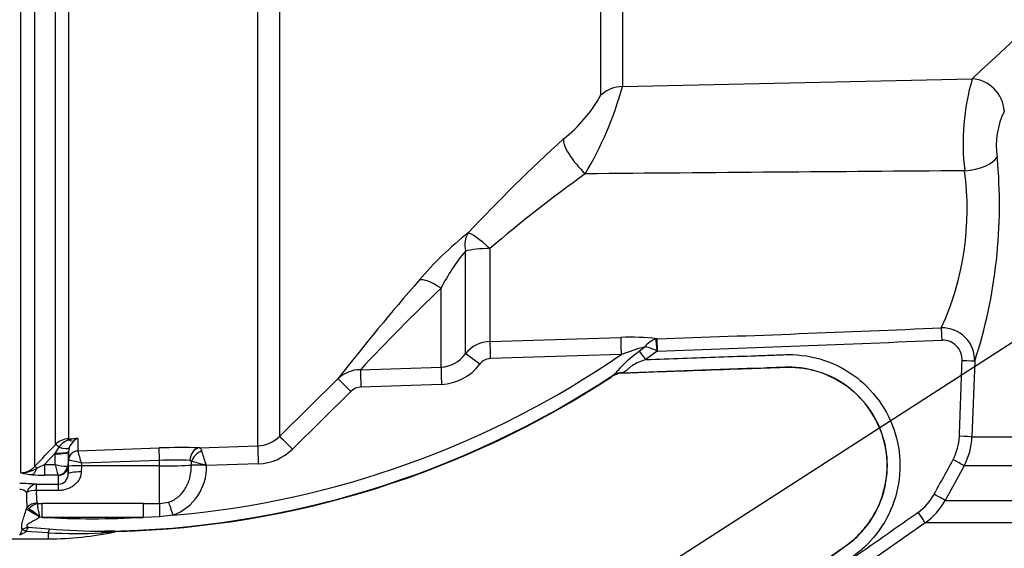
# Model space of a CAD drawing. Units: millimetres. Extents: x 0 to 594, y 0 to 420.
# Drawn here: x 107 to 122, y 316 to 324 of the extents above; entities that cross this region are included whole.
import ezdxf
from ezdxf import colors
from ezdxf.entities.mleader import LeaderData, LeaderLine
from ezdxf.math import Vec2, Vec3

# ---------------------------------------------------------------- set-up
doc = ezdxf.new("R2010")
doc.units = ezdxf.units.MM
for name, color, linetype in [('Default', 7, 'Continuous'), ('II45-01-STD', 7, 'Continuous'), ('TSH-1', 7, 'Continuous')]:
    doc.layers.add(name, color=color, linetype=linetype)

# ---------------------------------------------------------------- blocks, each defined once
blk = doc.blocks.new('SE4')
at = {"layer": 'II45-01-STD', "color": 7, "linetype": 'Continuous'}
for p, q in [((115.979, 322.751), (115.979, 329.658)), ((116.312, 329.653), (116.312, 322.886)), ((111.065, 329.355), (111.065, 317.537)), ((110.732, 317.393), (110.732, 329.041)), ((107.107, 316.982), (107.107, 327.163)), ((107.319, 327.136), (107.319, 317.077)), ((107.637, 317.412), (107.637, 327.078)), ((107.839, 327.073), (107.839, 317.502)), ((116.312, 322.886), (121.661, 323.004)), ((113.91, 318.802), (113.91, 320.369)), ((114.284, 320.41), (114.284, 318.988)), ((113.537, 318.597), (113.537, 319.802)), ((114.284, 318.988), (116.287, 319.051)), ((116.842, 319.03), (116.825, 319.026)), ((116.57, 318.844), (116.655, 318.906)), ((116.291, 318.789), (114.289, 318.727)), ((116.84, 318.842), (116.67, 318.712)), ((116.848, 318.843), (116.84, 318.842)), ((112.303, 318.557), (113.537, 318.597)), ((121.699, 318.683), (121.657, 317.531)), ((111.065, 317.537), (111.959, 318.418)), ((116.154, 318.46), (116.169, 318.474)), ((116.155, 318.456), (116.154, 318.46)), ((116.3, 318.506), (116.301, 318.502)), ((113.543, 318.333), (112.31, 318.292)), ((112.156, 318.225), (111.263, 317.344)), ((107.839, 317.502), (107.981, 317.508)), ((107.981, 317.508), (107.981, 317.317)), ((121.657, 317.531), (134.958, 317.531)), ((107.637, 317.285), (107.693, 317.374)), ((107.847, 317.363), (107.837, 317.309)), ((107.982, 317.317), (109.224, 317.361)), ((109.842, 317.362), (110.732, 317.393)), ((107.637, 317.285), (107.47, 317.109)), ((107.634, 317.109), (107.636, 317.271)), ((107.636, 317.271), (107.637, 317.285)), ((107.836, 317.302), (107.833, 317.089)), ((107.837, 317.309), (107.836, 317.302)), ((107.836, 317.171), (107.836, 317.302)), ((107.981, 317.317), (107.982, 317.317)), ((107.47, 317.109), (107.634, 317.109)), ((107.47, 317.109), (107.47, 316.946)), ((107.833, 317.089), (107.833, 316.964)), ((107.833, 316.964), (107.835, 317.079)), ((107.835, 317.079), (107.836, 317.171)), ((107.838, 317.171), (107.836, 317.171)), ((108.035, 317.086), (108.033, 316.994)), ((108.036, 317.13), (108.035, 317.086)), ((109.231, 317.086), (108.035, 317.086)), ((109.231, 317.172), (108.036, 317.13)), ((109.231, 317.086), (109.231, 317.172)), ((109.231, 316.511), (109.231, 317.086)), ((109.718, 317.099), (109.719, 317.155)), ((110.74, 317.118), (109.948, 317.091)), ((121.536, 317.089), (121.247, 316.559)), ((135.079, 317.089), (121.536, 317.089)), ((107.68, 316.946), (107.47, 316.946)), ((107.683, 316.806), (107.683, 316.943)), ((107.348, 316.806), (107.683, 316.806)), ((107.348, 316.711), (107.348, 316.806)), ((107.683, 316.711), (107.683, 316.806)), ((107.683, 316.711), (107.348, 316.711)), ((107.193, 316.425), (107.201, 316.453)), ((107.23, 316.431), (107.201, 316.453)), ((107.357, 316.522), (107.362, 316.511)), ((107.362, 316.511), (107.433, 316.511)), ((108.981, 316.511), (109.231, 316.511)), ((109.231, 316.511), (109.372, 316.534)), ((121.247, 316.559), (135.367, 316.559)), ((107.399, 316.303), (107.39, 316.31)), ((107.399, 316.303), (107.397, 316.314)), ((107.433, 316.301), (107.399, 316.303)), ((108.98, 316.301), (107.433, 316.301)), ((109.23, 316.31), (108.98, 316.301)), ((109.438, 316.334), (109.23, 316.31)), ((107.221, 316.15), (107.543, 316.124)), ((120.941, 316.217), (119.488, 315.202)), ((135.672, 316.217), (120.941, 316.217)), ((107.131, 316.11), (107.131, 316.11)), ((107.531, 316.066), (107.187, 316.086)), ((107.187, 316.086), (107.187, 316.085)), ((107.531, 315.971), (107.531, 316.066)), ((106.671, 315.971), (107.531, 315.971))]:
    blk.add_line(p, q, dxfattribs=at)
for centre, radius, start, end in [((157.343, 285.159), 52.013, 126.368, 133.3146), ((125.091, 322.015), 3.569, 163.9108, 186.7258), ((111.165, 324.292), 5.335, 329.0893, 344.7239), ((114.031, 323.838), 2.231, 308.1818, 330.8475), ((123.207, 321.988), 1.177, 153.6027, 188.8631), ((132.636, 303.128), 25.614, 132.2625, 136.8447), ((114.313, 321.079), 7.765, 342.0309, 5.3786), ((143.976, -2851.385), 3173.061, 90.405015, 90.509803), ((117.199, 321.017), 4.385, 335.481, 7.6077), ((128.284, 304.008), 21.564, 125.5601, 130.4837), ((117.15, 316.585), 5.171, 128.2214, 139.746), ((116.18, 318.469), 2.961, 140.0607, 153.2381), ((139.826, 296.688), 35.338, 138.8822, 142.0535), ((133.817, 298.478), 29.428, 133.5631, 136.9763), ((101.996, 762.066), 443.285, 271.91924, 272.48161), ((121.202, 318.7), 0.497, 358.1349, 91.4716), ((116.44, 315.755), 3.299, 83.0018, 92.6493), ((116.923, 318.705), 0.336, 106.9505, 143.1437), ((100.423, 804.278), 485.713, 271.93788, 272.4518), ((121.21, 318.713), 0.296, 356.2523, 91.5871), ((114.299, 318.489), 0.499, 91.7802, 141.1729), ((118.003, 314.106), 4.985, 105.6876, 110.0738), ((116.542, 318.277), 0.639, 62.2236, 79.8555), ((108.207, 330.563), 14.283, 274.9436, 304.4752), ((113.517, 319.076), 0.479, 272.3267, 325.0487), ((114.298, 318.517), 0.21, 92.3634, 143.6194), ((112.301, 318.065), 0.492, 89.7602, 134.0935), ((113.514, 319.097), 0.764, 272.1257, 323.5007), ((108.207, 330.563), 14.476, 270.7093, 303.3707), ((108.207, 330.563), 14.483, 271.5493, 303.2841), ((116.31, 318.221), 0.285, 92.0195, 123.2688), ((116.311, 318.218), 0.285, 91.9996, 123.2845), ((112.319, 318.061), 0.231, 92.3661, 135.0819), ((107.85, 317.207), 0.296, 92.2119, 136.0617), ((108.079, 316.459), 1.053, 95.3139, 103.1052), ((108.087, 317.282), 0.249, 115.0869, 131.6279), ((110.715, 317.891), 0.498, 272.0043, 314.7089), ((120.665, 317.567), 0.8, 331.4215, 357.9857), ((120.66, 317.566), 0.998, 331.3992, 357.9665), ((-77.359, 492.781), 254.908, 316.42624, 316.53018), ((107.931, 317.21), 0.29, 108.3666, 145.5031), ((108.075, 317.28), 0.243, 129.3386, 160.0638), ((109.556, 308.292), 9.075, 88.192, 92.0944), ((110.713, 317.9), 0.782, 271.9957, 314.6344), ((103.789, 316.006), 4.393, 14.8205, 17.3605), ((84.643, 308.973), 26.575, 17.8601, 18.2957), ((107.105, 317.272), 0.29, 270.3637, 317.5467), ((107.1, 317.465), 0.483, 270.781, 301.7938), ((106.684, 318.635), 1.717, 292.9971, 297.2502), ((109.096, 317.438), 1.499, 192.6925, 199.1613), ((107.8, 317.631), 0.548, 252.3059, 272.2171), ((107.659, 315.823), 1.36, 73.9307, 82.435), ((109.44, 313.031), 4.146, 86.4737, 92.8822), ((109.166, 317.068), 0.783, 290.3216, 1.7144), ((109.691, 317.136), 0.0336, 35.9423, 84.6889), ((108.293, 311.654), 5.684, 73.4141, 75.4757), ((109.344, 315.113), 2.068, 73.0149, 73.9519), ((99.642, 313.797), 10.819, 17.7233, 17.9023), ((107.336, 317.812), 0.86, 254.5343, 266.5324), ((107.46, 319.29), 2.344, 265.7046, 270.248), ((107.676, 316.963), 0.157, 272.5295, 0.5933), ((107.103, 314.007), 2.81, 85.0025, 90.2479), ((107.093, 316.585), 0.142, 42.8565, 90.655), ((109.52, 316.605), 2.324, 178.0933, 183.7399), ((107.981, 316.646), 0.636, 174.1665, 191.2328), ((120.372, 317.037), 0.805, 304.9699, 331.4381), ((97.206, 314.583), 10.337, 9.6426, 10.7517), ((108.207, -335.966), 652.477, 89.932051, 90.067949), ((120.368, 317.037), 1.001, 304.9178, 331.4261), ((106.309, 315.055), 1.657, 49.2559, 56.2107), ((108.207, 330.563), 14.283, 266.8965, 273.1035), ((107.287, 315.88), 0.278, 103.8695, 124.1135), ((107.539, 315.945), 0.379, 147.2464, 158.2419), ((106.032, 316.615), 1.209, 331.1226, 335.287), ((106.72, 316.805), 0.858, 295.6324, 303.0043), ((107.531, 320.803), 4.831, 270, 282.111), ((107.958, 322.846), 6.793, 266.3984, 273.2666), ((108.54, 329.694), 13.607, 265.7962, 269.3505), ((108.469, 314.351), 1.74, 85.7063, 92.7213)]:
    blk.add_arc(centre, radius, start, end, dxfattribs=at)
for centre, major_axis, ratio, start_param, end_param in [((121.679, 322.529), (0.347, -0.36), 0.899321, 0.820655, 2.359024), ((116.33, 322.415), (-0.5, 0), 0.942693, 4.747296, 5.48906), ((115.761, 321.741), (-0.335, 0.371), 0.291574, 0.207833, 1.833165), ((121.564, 321.824), (0.497, 0.055), 0.449309, 4.62781, 5.96656), ((114.301, 320.302), (-0.292, 0.406), 0.674342, 0.247072, 0.969102), ((114.301, 320.302), (-0.365, 0.342), 0.134951, 4.885539, 6.099902), ((114.301, 320.302), (-0.5, 0), 0.214923, 4.747296, 5.610227), ((113.554, 319.581), (-0.377, 0.328), 0.327221, 5.034024, 6.094153), ((121.196, 319.005), (-0.009, 0.2), 0.027966, 4.733277, 5.988825), ((116.297, 318.781), (-0.009, 0.285), 0.018877, 0.32542, 1.541433), ((116.84, 318.835), (-0.016, 0.199), 0.001494, -1.535922, -0.300763), ((116.849, 318.836), (-0.007, 0.2), 0.00004, -1.53589, -0.250738), ((114.294, 318.718), (-0.009, 0.285), 0.014965, 0.330928, 1.539259), ((114.133, 318.633), (-0.228, 0.171), 0.015657, 4.743588, 6.086392), ((116.67, 318.702), (-0.172, 0.228), 0.020029, -1.542207, -0.916521), ((112.313, 318.283), (-0.01, 0.285), 0.00996, 0.282089, 1.53734), ((113.547, 318.324), (-0.009, 0.285), 0.012912, 0.281242, 1.538365), ((121.5, 318.69), (0.2, -0.007), 0.019163, 0.081387, 1.541618), ((112.159, 318.215), (-0.2, 0.203), 0.015774, 4.743529, 6.236354), ((116.326, 318.236), (-0.176, 0.224), 0.921619, 5.613325, 6.193139), ((107.843, 317.404), (-0.0037, 0.0999), 0.006498, -0.636387, -0.194879), ((111.265, 317.334), (-0.2, 0.203), 0.018283, 4.742125, 6.241011), ((121.458, 317.538), (0.2, -0.007), 0.007138, 0.0786, 1.536626), ((107.708, 317.343), (-0.0726, 0.0688), 0.126957, 5.046605, 6.145912), ((107.661, 317.436), (0.187, -0.07), 0.246301, 4.970759, 6.21764), ((107.835, 317.645), (0.108, -0.168), 0.570756, 5.473971, 6.080654), ((109.231, 317.161), (-0.007, 0.2), 0.001843, -1.518469, -0.081546), ((109.849, 317.163), (0.007, 0.2), 0.77313, 0.091298, 1.565148), ((110.742, 317.109), (-0.01, 0.285), 0.005274, 0.057704, 1.53629), ((107.636, 317.306), (0.2, -0.003), 0.173625, 4.715288, 6.280227), ((107.637, 317.32), (0.2, -0.011), 0.17341, 4.721621, 6.273741), ((107.986, 317.168), (-0.15, 0), 0.996668, 4.747296, 6.265732), ((107.987, 317.167), (0.076, 0.13), 0.98864, 0.569012, 2.070499), ((109.881, 317.149), (0.137, 0.146), 0.725989, 0.945967, 2.132595), ((107.284, 317.15), (-0.016, -0.199), 0.43477, 0.185054, 1.108103), ((107.39, 317.007), (-0.0725, 0.0689), 0.12674, 5.334923, 6.152764), ((107.68, 317.094), (-0.067, -0.134), 0.938095, 0.488586, 1.934536), ((107.683, 317.091), (0.15, 0), 0.986918, 4.712389, 6.265732), ((108.035, 317.076), (-0.2, 0.003), 0.052328, 4.713296, 6.281777), ((109.231, 317.117), (0.6, 0), 0.052336, 4.712389, 5.659615), ((109.95, 317.09), (-0.285, 0.004), 0.034551, -1.451233, -0.623014), ((109.939, 317.093), (0.14, 0.143), 0.110298, 1.469999, 1.628085), ((121.361, 317.184), (0.176, -0.096), 0.01787, 0.067561, 1.54081), ((108.033, 316.961), (-0.2, 0.003), 0.167161, 4.715259, 6.28179), ((107.348, 316.606), (0.02, 0.199), 0.82783, 0.118632, 1.263631), ((107.348, 316.606), (-0.2, 0.014), 0.520769, 4.747825, 5.606311), ((121.072, 316.654), (0.176, -0.096), 0.010468, 0.063815, 1.537495), ((107.357, 316.37), (-0.197, -0.033), 0.753073, 4.588196, 5.493008), ((107.362, 316.357), (0.169, 0.107), 0.715294, 1.146302, 1.938061), ((107.433, 316.292), (0, 0.285), 0.001947, -1.535944, -0.690538), ((108.981, 316.292), (0, 0.285), 0.001947, 0.690538, 1.535944), ((109.231, 316.291), (0.001, 0.285), 0.005236, 0.689526, 1.502113), ((109.438, 316.324), (-0.088, 0.271), 0.007887, -1.536792, -0.686232), ((107.4, 316.293), (-0.244, 0.148), 0.030801, -1.510529, -0.535256), ((107.397, 316.298), (0.172, 0.102), 0.067613, 1.528275, 1.571991), ((120.827, 316.381), (0.114, -0.164), 0.020149, 0.039844, 1.542291), ((107.187, 315.961), (-0.147, 0.136), 0.501669, 5.146923, 5.504096), ((107.187, 315.962), (-0.146, 0.137), 0.498569, 5.150672, 5.506877), ((107.531, 315.871), (0.025, 0.284), 0.082344, 0.471941, 0.819646), ((108.389, 315.804), (0.001, 0.285), 0.383134, 0.037792, 0.42604)]:
    blk.add_ellipse(centre, major_axis=major_axis, ratio=ratio, start_param=start_param, end_param=end_param, dxfattribs=at)
for points, knots in [([(116.169, 318.474), (116.183, 318.484), (116.197, 318.497), (116.225, 318.525), (116.239, 318.54), (116.268, 318.573), (116.283, 318.59), (116.315, 318.624), (116.331, 318.641), (116.381, 318.691), (116.417, 318.724), (116.492, 318.786), (116.53, 318.815), (116.57, 318.844)], [0, 0, 0, 0, 0.125, 0.125, 0.25, 0.25, 0.375, 0.375, 0.5, 0.5, 0.75, 0.75, 1, 1, 1, 1]), ([(116.67, 318.712), (116.634, 318.701), (116.598, 318.688), (116.529, 318.658), (116.495, 318.64), (116.449, 318.61), (116.434, 318.599), (116.408, 318.577), (116.395, 318.566), (116.372, 318.546), (116.361, 318.537), (116.339, 318.523), (116.328, 318.517), (116.316, 318.513)], [0, 0, 0, 0, 0.25, 0.25, 0.5, 0.5, 0.625, 0.625, 0.75, 0.75, 0.875, 0.875, 1, 1, 1, 1]), ([(116.67, 318.712), (117.044, 318.725), (117.606, 318.745), (118.167, 318.765), (118.448, 318.774), (118.541, 318.778), (118.728, 318.784), (118.822, 318.79), (119.102, 318.781), (119.291, 318.743), (119.64, 318.609), (119.806, 318.512), (120.092, 318.272), (120.217, 318.126), (120.41, 317.805), (120.48, 317.627), (120.558, 317.261), (120.566, 317.07), (120.521, 316.699), (120.466, 316.515), (120.302, 316.179), (120.191, 316.023), (119.992, 315.825), (119.921, 315.764), (119.767, 315.654), (119.689, 315.6), (119.456, 315.437), (119.223, 315.274), (118.99, 315.111), (118.835, 315.003), (118.759, 314.946), (118.518, 314.798), (118.343, 314.727), (118.067, 314.666), (117.974, 314.653), (117.788, 314.643), (117.694, 314.641), (117.601, 314.638)], [0, 0, 0, 0, 0.125, 0.1875, 0.1875, 0.21875, 0.21875, 0.25, 0.25, 0.3125, 0.3125, 0.375, 0.375, 0.4375, 0.4375, 0.5, 0.5, 0.5625, 0.5625, 0.625, 0.625, 0.6875, 0.6875, 0.71875, 0.71875, 0.75, 0.75, 0.8125, 0.84375, 0.84375, 0.875, 0.875, 0.9375, 0.9375, 0.96875, 0.96875, 1, 1, 1, 1]), ([(117.594, 314.831), (117.685, 314.834), (117.776, 314.836), (117.958, 314.845), (118.048, 314.858), (118.316, 314.922), (118.484, 314.996), (118.789, 315.203), (118.939, 315.311), (119.242, 315.523), (119.393, 315.629), (119.62, 315.787), (119.697, 315.839), (119.843, 315.95), (119.91, 316.011), (120.094, 316.213), (120.193, 316.372), (120.293, 316.627), (120.319, 316.716), (120.353, 316.896), (120.362, 316.986), (120.364, 317.169), (120.356, 317.262), (120.325, 317.441), (120.301, 317.529), (120.205, 317.787), (120.111, 317.945), (119.867, 318.222), (119.723, 318.336), (119.397, 318.507), (119.221, 318.562), (118.948, 318.595), (118.857, 318.596), (118.674, 318.589), (118.583, 318.586), (117.761, 318.557), (117.03, 318.532), (116.3, 318.506)], [0, 0, 0, 0, 0.03125, 0.03125, 0.0625, 0.0625, 0.125, 0.125, 0.1875, 0.1875, 0.25, 0.25, 0.28125, 0.28125, 0.3125, 0.3125, 0.375, 0.375, 0.40625, 0.40625, 0.4375, 0.4375, 0.46875, 0.46875, 0.5, 0.5, 0.5625, 0.5625, 0.625, 0.625, 0.6875, 0.6875, 0.71875, 0.71875, 0.75, 0.75, 1, 1, 1, 1]), ([(117.594, 314.835), (117.603, 314.835), (117.613, 314.836), (117.659, 314.837), (117.696, 314.838), (117.769, 314.841), (117.806, 314.842), (117.879, 314.845), (117.915, 314.847), (117.986, 314.855), (118.022, 314.86), (118.128, 314.879), (118.198, 314.897), (118.335, 314.943), (118.402, 314.971), (118.498, 315.019), (118.53, 315.037), (118.591, 315.074), (118.622, 315.093), (118.696, 315.145), (118.74, 315.176), (118.829, 315.239), (118.874, 315.27), (119.007, 315.363), (119.096, 315.426), (119.274, 315.55), (119.363, 315.613), (119.497, 315.706), (119.541, 315.737), (119.631, 315.8), (119.675, 315.831), (119.752, 315.885), (119.784, 315.909), (119.846, 315.961), (119.876, 315.987), (119.962, 316.071), (120.015, 316.132), (120.159, 316.325), (120.234, 316.469), (120.334, 316.773), (120.36, 316.934), (120.359, 317.255), (120.333, 317.415), (120.231, 317.719), (120.155, 317.863), (119.963, 318.119), (119.846, 318.232), (119.582, 318.415), (119.436, 318.485), (119.205, 318.553), (119.126, 318.569), (119.007, 318.584), (118.967, 318.588), (118.887, 318.591), (118.847, 318.591), (118.744, 318.588), (118.68, 318.586), (118.554, 318.581), (118.491, 318.579), (118.301, 318.572), (118.175, 318.568), (117.795, 318.555), (117.543, 318.546), (116.96, 318.526), (116.631, 318.514), (116.301, 318.502)], [0, 0, 0, 0, 0.003187, 0.003187, 0.015788, 0.015788, 0.02839, 0.02839, 0.040699, 0.040699, 0.053009, 0.053009, 0.077628, 0.077628, 0.102247, 0.102247, 0.114557, 0.114557, 0.126866, 0.126866, 0.145452, 0.145452, 0.164038, 0.164038, 0.20121, 0.20121, 0.238382, 0.238382, 0.256968, 0.256968, 0.275554, 0.275554, 0.289262, 0.289262, 0.302971, 0.302971, 0.330387, 0.330387, 0.385221, 0.385221, 0.440055, 0.440055, 0.494888, 0.494888, 0.549722, 0.549722, 0.604555, 0.604555, 0.659389, 0.659389, 0.686805, 0.686805, 0.700514, 0.700514, 0.714222, 0.714222, 0.735853, 0.735853, 0.757483, 0.757483, 0.800744, 0.800744, 0.887266, 0.887266, 1, 1, 1, 1]), ([(116.316, 318.513), (116.311, 318.511), (116.307, 318.51), (116.301, 318.507), (116.3, 318.507), (116.3, 318.506)], [0, 0, 0, 0, 0.5, 0.5, 1, 1, 1, 1]), ([(109.842, 317.362), (109.848, 317.361), (109.854, 317.356), (109.865, 317.341), (109.87, 317.329), (109.875, 317.315)], [0, 0, 0, 0, 0.5, 0.5, 1, 1, 1, 1]), ([(109.372, 316.534), (109.4, 316.543), (109.427, 316.556), (109.478, 316.585), (109.502, 316.602), (109.547, 316.641), (109.567, 316.663), (109.604, 316.708), (109.62, 316.733), (109.649, 316.785), (109.661, 316.812), (109.682, 316.866), (109.691, 316.895), (109.711, 316.981), (109.717, 317.04), (109.718, 317.099)], [0, 0, 0, 0, 0.125, 0.125, 0.25, 0.25, 0.375, 0.375, 0.5, 0.5, 0.625, 0.625, 0.75, 0.75, 1, 1, 1, 1]), ([(121.079, 316.653), (121.121, 316.73), (121.163, 316.807), (121.205, 316.884), (121.259, 316.984), (121.313, 317.084), (121.368, 317.184)], [0, 0, 0, 0, 0.435278, 0.435278, 0.435278, 1, 1, 1, 1]), ([(108.033, 316.994), (108.032, 316.973), (108.029, 316.953), (108.018, 316.913), (108.009, 316.894), (107.989, 316.859), (107.977, 316.842), (107.949, 316.812), (107.934, 316.798), (107.902, 316.774), (107.884, 316.763), (107.847, 316.744), (107.828, 316.736), (107.788, 316.724), (107.767, 316.719), (107.725, 316.712), (107.704, 316.711), (107.683, 316.711)], [0, 0, 0, 0, 0.125, 0.125, 0.25, 0.25, 0.375, 0.375, 0.5, 0.5, 0.625, 0.625, 0.75, 0.75, 0.875, 0.875, 1, 1, 1, 1]), ([(107.131, 316.11), (107.124, 316.131), (107.12, 316.154), (107.123, 316.202), (107.13, 316.227), (107.145, 316.279), (107.155, 316.306), (107.174, 316.363), (107.183, 316.393), (107.193, 316.425)], [0, 0, 0, 0, 0.25, 0.25, 0.5, 0.5, 0.75, 0.75, 1, 1, 1, 1]), ([(107.399, 316.303), (107.358, 316.274), (107.314, 316.251), (107.25, 316.216), (107.228, 316.206), (107.203, 316.185), (107.196, 316.177), (107.202, 316.161), (107.211, 316.155), (107.221, 316.15)], [0, 0, 0, 0, 0.5, 0.5, 0.75, 0.75, 0.875, 0.875, 1, 1, 1, 1]), ([(119.377, 315.36), (119.499, 315.445), (119.62, 315.53), (119.863, 315.699), (119.984, 315.784), (120.348, 316.039), (120.591, 316.208), (120.833, 316.378)], [0, 0, 0, 0, 0.25, 0.25, 0.5, 0.5, 1, 1, 1, 1]), ([(108.545, 316.079), (108.547, 316.079), (108.547, 316.08), (108.545, 316.08), (108.543, 316.08), (108.535, 316.079), (108.527, 316.079), (108.502, 316.077), (108.483, 316.075), (108.444, 316.072), (108.425, 316.07), (108.385, 316.067), (108.365, 316.065), (108.345, 316.064)], [0, 0, 0, 0, 0.0625, 0.0625, 0.125, 0.125, 0.25, 0.25, 0.5, 0.5, 0.75, 0.75, 1, 1, 1, 1])]:
    blk.add_open_spline(points, degree=3, knots=knots, dxfattribs=at)
for points in [[(121.465, 317.539), (121.478, 317.924), (121.492, 318.309), (121.506, 318.694)], [(107.822, 317.083), (107.829, 317.085), (107.833, 317.087), (107.833, 317.089)], [(108.598, 316.085), (108.58, 316.085), (108.562, 316.083), (108.545, 316.079)]]:
    blk.add_open_spline(points, degree=3, dxfattribs=at)

msp = doc.modelspace()

# ---------------------------------------------------------------- block references
at = {"layer": 'TSH-1'}
msp.add_blockref('SE4', (0, 0), dxfattribs=at)

# ---------------------------------------------------------------- leaders
at = {"layer": 'Default', "color": 7, "linetype": 'Continuous'}
ml = msp.add_multileader_mtext('Standard', dxfattribs=at)
ml.set_content('{\\pxsm0.9;\\fArial|b0||i0||c0|p34;\\W1.;BATTERY HOUSING\\P}', color=256)
ml.set_leader_properties()
ml.build(insert=Vec2(0, 0))
ml.multileader.update_dxf_attribs({"dogleg_length": 9.6, "arrow_head_size": 4.48})
ctx = ml.context
ctx.base_point, ctx.char_height, ctx.arrow_head_size, ctx.landing_gap_size = Vec3(51.853, 309.331), 3.2, 4.48, 1.12
notes = []
notes.append((ctx, [(0, (1, 1, 0), (106.659, 308.931), (-1, 0), 9.6, [(0, [(129.333, 323.514)], 0, [])])]))
ctx.mtext.insert = Vec3(53.853, 310.558)
for ctx, leaders in notes:
    for number, flags, end, landing, length, lines in leaders:
        leader = LeaderData()
        leader.index, (leader.has_last_leader_line, leader.has_dogleg_vector, leader.attachment_direction) = number, flags
        leader.last_leader_point, leader.dogleg_vector, leader.dogleg_length = Vec3(end), Vec3(landing), length
        for number, points, colour, breaks in lines:
            line = LeaderLine()
            line.index, line.vertices, line.color, line.breaks = number, Vec3.list(points), colors.encode_raw_color(colour), breaks
            leader.lines.append(line)
        ctx.leaders.append(leader)

doc.saveas('drawing.dxf')
